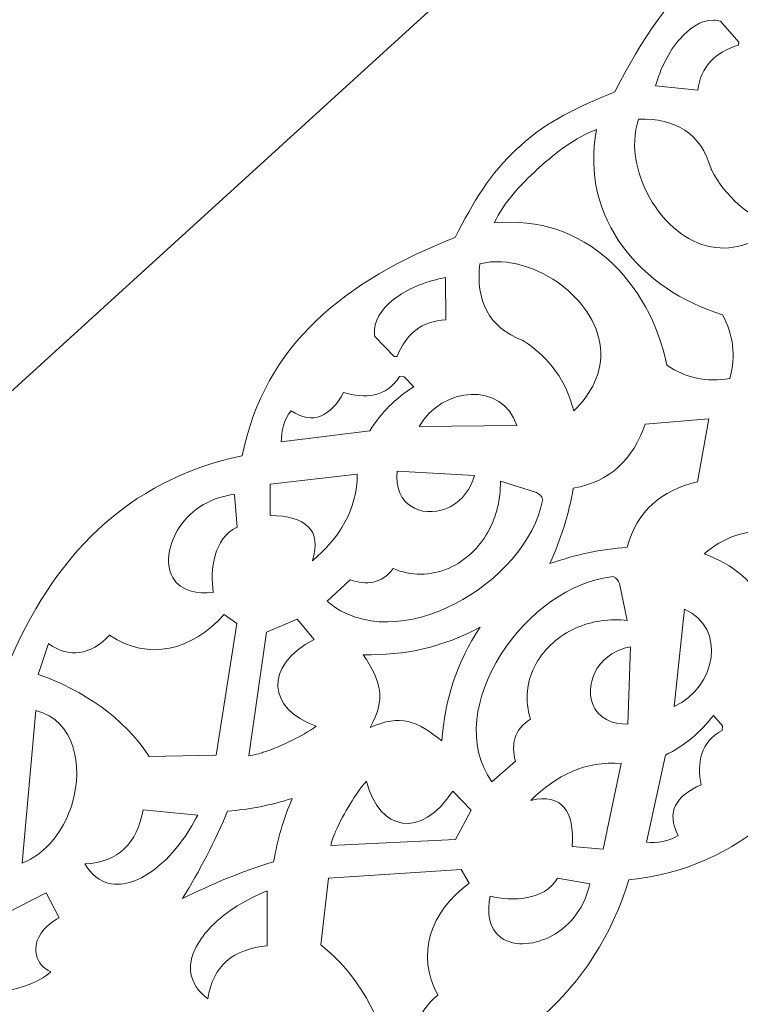
# Model space of a CAD drawing. Units: centimetres. Extents: x -10.4 to 10.5, y -13.8 to 13.1.
# Drawn here: x -4.4 to -2.7, y -5 to -2.7 of the extents above; entities that cross this region are included whole.
import ezdxf

# ---------------------------------------------------------------- set-up
doc = ezdxf.new("R2010")
doc.units = ezdxf.units.CM
doc.header["$MEASUREMENT"] = 0
doc.layers.add('Plan 1', color=7, linetype='Continuous')

msp = doc.modelspace()

# ---------------------------------------------------------------- linework, layer by layer
at = {"layer": 'Plan 1', "color": 250, "lineweight": 9}
msp.add_open_spline([(-6.84842, -12.54945), (-6.84842, -12.54945), (-6.84842, -4.78398), (-6.84842, -4.78398), (-6.84842, -4.78398), (-6.84842, -4.78398), (-2.68927, -0.99627), (-2.68927, -0.99627), (-2.68927, -0.99627), (-2.68927, -0.99627), (9.32603, -0.99627), (9.32603, -0.99627), (9.32603, -0.99627), (9.32603, -0.99627), (9.32603, -12.54945), (9.32603, -12.54945), (9.32603, -12.54945), (9.32603, -12.54945), (-6.84842, -12.54945), (-6.84842, -12.54945)], degree=3, knots=[0, 0, 0, 0, 0.1666667, 0.1666667, 0.1666667, 0.1666667, 0.3333333, 0.3333333, 0.3333333, 0.3333333, 0.5, 0.5, 0.5, 0.5, 0.6666667, 0.6666667, 0.6666667, 0.6666667, 1, 1, 1, 1], dxfattribs=at)
at = {"layer": 'Plan 1', "color": 114, "lineweight": 9}
for points in [[(-6.15523, -11.85625), (-6.15523, -11.85625), (8.63284, -11.85625), (8.63284, -11.85625), (8.63284, -11.85625), (8.63284, -11.85625), (8.63284, -1.68945), (8.63284, -1.68945), (8.63284, -1.68945), (8.63284, -1.68945), (-2.42093, -1.68945), (-2.42093, -1.68945), (-2.42093, -1.68945), (-2.42093, -1.68945), (-6.15523, -5.09026), (-6.15523, -5.09026), (-6.15523, -5.09026), (-6.15523, -5.09026), (-6.15523, -11.85625), (-6.15523, -11.85625)], [(-3.84459, -9.54562), (-3.84459, -9.54562), (6.32221, -9.54562), (6.32221, -9.54562), (6.32221, -9.54562), (6.32221, -9.54562), (6.32221, -4.00009), (6.32221, -4.00009), (6.32221, -4.00009), (6.32221, -4.00009), (-1.52645, -4.00009), (-1.52645, -4.00009), (-1.52645, -4.00009), (-1.52645, -4.00009), (-3.84459, -6.11121), (-3.84459, -6.11121), (-3.84459, -6.11121), (-3.84459, -6.11121), (-3.84459, -9.54562), (-3.84459, -9.54562)]]:
    msp.add_open_spline(points, degree=3, knots=[0, 0, 0, 0, 0.1666667, 0.1666667, 0.1666667, 0.1666667, 0.3333333, 0.3333333, 0.3333333, 0.3333333, 0.5, 0.5, 0.5, 0.5, 0.6666667, 0.6666667, 0.6666667, 0.6666667, 1, 1, 1, 1], dxfattribs=at)
at = {"layer": 'Plan 1', "color": 3, "lineweight": 9}
for points, knots in [([(-2.27809, -2.06996), (-2.3687, -2.15225), (-2.43646, -2.25661), (-2.47713, -2.3872), (-2.47713, -2.3872), (-2.74377, -2.41514), (-2.91187, -2.59312), (-3.03517, -2.8393), (-3.03517, -2.8393), (-3.12296, -2.87478), (-3.19312, -2.90687), (-3.25842, -2.9666), (-3.25842, -2.9666), (-3.25842, -2.9666), (-3.26132, -2.96925), (-3.26132, -2.96925)], [0, 0, 0, 0, 0.2, 0.2, 0.2, 0.2, 0.4, 0.4, 0.4, 0.4, 0.6, 0.6, 0.6, 0.6, 1, 1, 1, 1]), ([(-5.77293, -5.75674), (-5.77293, -5.75674), (-5.77293, -5.75281), (-5.77293, -5.75281), (-5.77293, -5.75281), (-5.77307, -5.66433), (-5.74952, -5.59083), (-5.71659, -5.50207), (-5.71659, -5.50207), (-5.74932, -5.41699), (-5.77319, -5.33333), (-5.78475, -5.25162), (-5.78475, -5.25162), (-5.63206, -5.11415), (-5.44189, -5.00687), (-5.35444, -5.03583), (-5.35444, -5.03583), (-5.28714, -4.69477), (-5.02621, -4.54975), (-4.94369, -4.70824), (-4.94369, -4.70824), (-4.94199, -4.42021), (-4.7833, -4.24945), (-4.46759, -4.19602), (-4.46759, -4.19602), (-4.35975, -3.93364), (-4.1852, -3.75432), (-3.91318, -3.69645), (-3.91318, -3.69645), (-3.86077, -3.43351), (-3.66806, -3.28254), (-3.41157, -3.18246), (-3.41157, -3.18246), (-3.36815, -3.09832), (-3.32972, -3.0314), (-3.26423, -2.97189), (-3.26423, -2.97189), (-3.26423, -2.97189), (-3.26132, -2.96925), (-3.26132, -2.96925)], [0, 0, 0, 0, 0.0909091, 0.0909091, 0.0909091, 0.0909091, 0.1818182, 0.1818182, 0.1818182, 0.1818182, 0.2727273, 0.2727273, 0.2727273, 0.2727273, 0.3636364, 0.3636364, 0.3636364, 0.3636364, 0.4545455, 0.4545455, 0.4545455, 0.4545455, 0.5454545, 0.5454545, 0.5454545, 0.5454545, 0.6363636, 0.6363636, 0.6363636, 0.6363636, 0.7272727, 0.7272727, 0.7272727, 0.7272727, 0.8181818, 0.8181818, 0.8181818, 0.8181818, 1, 1, 1, 1]), ([(-4.19229, -9.80012), (-4.19271, -9.70901), (-4.22396, -9.61847), (-4.28315, -9.52844), (-4.28315, -9.52844), (-4.10756, -9.16173), (-4.20992, -8.7694), (-4.34091, -8.69583), (-4.34091, -8.69583), (-4.13422, -8.4163), (-4.20283, -8.12578), (-4.37556, -8.1716), (-4.37556, -8.1716), (-4.16384, -7.97627), (-4.1446, -7.74396), (-4.3178, -7.47466), (-4.3178, -7.47466), (-4.19655, -7.21819), (-4.18163, -6.96841), (-4.32213, -6.72838), (-4.32213, -6.72838), (-4.01942, -6.31738), (-4.14449, -6.0532), (-4.15015, -5.95364), (-4.15015, -5.95364), (-3.94892, -5.90078), (-3.51838, -5.4295), (-3.55048, -5.20196), (-3.55048, -5.20196), (-3.27927, -5.11878), (-3.08463, -4.96151), (-3.00191, -4.69598), (-3.00191, -4.69598), (-2.73526, -4.66802), (-2.56717, -4.49006), (-2.44388, -4.24388), (-2.44388, -4.24388), (-2.3561, -4.20841), (-2.28592, -4.1763), (-2.22063, -4.11659), (-2.22063, -4.11659), (-2.22063, -4.11659), (-2.21772, -4.11393), (-2.21772, -4.11393)], [0, 0, 0, 0, 0.0833333, 0.0833333, 0.0833333, 0.0833333, 0.1666667, 0.1666667, 0.1666667, 0.1666667, 0.25, 0.25, 0.25, 0.25, 0.3333333, 0.3333333, 0.3333333, 0.3333333, 0.4166667, 0.4166667, 0.4166667, 0.4166667, 0.5, 0.5, 0.5, 0.5, 0.5833333, 0.5833333, 0.5833333, 0.5833333, 0.6666667, 0.6666667, 0.6666667, 0.6666667, 0.75, 0.75, 0.75, 0.75, 0.8333333, 0.8333333, 0.8333333, 0.8333333, 1, 1, 1, 1])]:
    msp.add_open_spline(points, degree=3, knots=knots, dxfattribs=at)
at = {"layer": 'Plan 1', "color": 242, "lineweight": 9}
for points, knots in [([(-2.93914, -2.82515), (-2.92801, -2.78557), (-2.9091, -2.745), (-2.8815, -2.7137), (-2.8815, -2.7137), (-2.86157, -2.69108), (-2.83281, -2.6692), (-2.80201, -2.66994), (-2.80201, -2.66994), (-2.79651, -2.67007), (-2.79115, -2.67094), (-2.78598, -2.6725), (-2.78598, -2.6725), (-2.78598, -2.6725), (-2.74273, -2.72201), (-2.74273, -2.72201), (-2.74273, -2.72201), (-2.74273, -2.72201), (-2.7437, -2.72905), (-2.7437, -2.72905), (-2.7437, -2.72905), (-2.79866, -2.74477), (-2.83249, -2.77979), (-2.83996, -2.83528), (-2.83996, -2.83528), (-2.83996, -2.83528), (-2.93914, -2.82515), (-2.93914, -2.82515)], [0, 0, 0, 0, 0.125, 0.125, 0.125, 0.125, 0.25, 0.25, 0.25, 0.25, 0.375, 0.375, 0.375, 0.375, 0.5, 0.5, 0.5, 0.5, 0.625, 0.625, 0.625, 0.625, 0.75, 0.75, 0.75, 0.75, 1, 1, 1, 1]), ([(-2.65433, -3.15557), (-2.69862, -3.19311), (-2.75104, -3.2152), (-2.80814, -3.20422), (-2.80814, -3.20422), (-2.86791, -3.19272), (-2.91654, -3.14809), (-2.94713, -3.09858), (-2.94713, -3.09858), (-2.98012, -3.04515), (-3.00209, -2.96792), (-2.97905, -2.90316), (-2.97905, -2.90316), (-2.89159, -2.90129), (-2.83246, -2.93624), (-2.80837, -3.0207), (-2.80837, -3.0207), (-2.80837, -3.0207), (-2.80811, -3.02158), (-2.80811, -3.02158), (-2.80811, -3.02158), (-2.80811, -3.02158), (-2.80769, -3.02239), (-2.80769, -3.02239), (-2.80769, -3.02239), (-2.77361, -3.08742), (-2.72251, -3.13127), (-2.65433, -3.15557)], [0, 0, 0, 0, 0.125, 0.125, 0.125, 0.125, 0.25, 0.25, 0.25, 0.25, 0.375, 0.375, 0.375, 0.375, 0.5, 0.5, 0.5, 0.5, 0.625, 0.625, 0.625, 0.625, 0.75, 0.75, 0.75, 0.75, 1, 1, 1, 1]), ([(-3.21557, -3.01943), (-3.21557, -3.01943), (-3.21409, -3.01806), (-3.21409, -3.01806), (-3.21409, -3.01806), (-3.17169, -2.9799), (-3.13041, -2.94736), (-3.07799, -2.92801), (-3.07799, -2.92801), (-3.11933, -3.13844), (-2.97263, -3.30553), (-2.78153, -3.36418), (-2.78153, -3.36418), (-2.7559, -3.41225), (-2.74936, -3.45969), (-2.76432, -3.5144), (-2.76432, -3.5144), (-2.82017, -3.52424), (-2.86679, -3.51335), (-2.91231, -3.48341), (-2.91231, -3.48341), (-2.95308, -3.2877), (-3.10595, -3.12624), (-3.3193, -3.14801), (-3.3193, -3.14801), (-3.29519, -3.09757), (-3.25898, -3.05949), (-3.21708, -3.02078), (-3.21708, -3.02078), (-3.21708, -3.02078), (-3.21557, -3.01943), (-3.21557, -3.01943)], [0, 0, 0, 0, 0.1111111, 0.1111111, 0.1111111, 0.1111111, 0.2222222, 0.2222222, 0.2222222, 0.2222222, 0.3333333, 0.3333333, 0.3333333, 0.3333333, 0.4444444, 0.4444444, 0.4444444, 0.4444444, 0.5555556, 0.5555556, 0.5555556, 0.5555556, 0.6666667, 0.6666667, 0.6666667, 0.6666667, 0.7777778, 0.7777778, 0.7777778, 0.7777778, 1, 1, 1, 1]), ([(-3.13175, -3.59084), (-3.09028, -3.5502), (-3.06345, -3.50003), (-3.06913, -3.44216), (-3.06913, -3.44216), (-3.07508, -3.3816), (-3.11503, -3.32904), (-3.16151, -3.29403), (-3.16151, -3.29403), (-3.21168, -3.25624), (-3.28654, -3.22725), (-3.35314, -3.24423), (-3.35314, -3.24423), (-3.36307, -3.33115), (-3.33372, -3.39325), (-3.25184, -3.42502), (-3.25184, -3.42502), (-3.25184, -3.42502), (-3.25099, -3.42535), (-3.25099, -3.42535), (-3.25099, -3.42535), (-3.25099, -3.42535), (-3.25024, -3.42585), (-3.25024, -3.42585), (-3.25024, -3.42585), (-3.18862, -3.46577), (-3.14966, -3.5207), (-3.13175, -3.59084)], [0, 0, 0, 0, 0.125, 0.125, 0.125, 0.125, 0.25, 0.25, 0.25, 0.25, 0.375, 0.375, 0.375, 0.375, 0.5, 0.5, 0.5, 0.5, 0.625, 0.625, 0.625, 0.625, 0.75, 0.75, 0.75, 0.75, 1, 1, 1, 1]), ([(-3.43451, -3.27678), (-3.47494, -3.28421), (-3.51709, -3.2993), (-3.5508, -3.32389), (-3.5508, -3.32389), (-3.57517, -3.34166), (-3.5996, -3.36828), (-3.60172, -3.39901), (-3.60172, -3.39901), (-3.60209, -3.40452), (-3.60173, -3.40993), (-3.60063, -3.4152), (-3.60063, -3.4152), (-3.60063, -3.4152), (-3.55531, -3.46284), (-3.55531, -3.46284), (-3.55531, -3.46284), (-3.55531, -3.46284), (-3.5482, -3.46252), (-3.5482, -3.46252), (-3.5482, -3.46252), (-3.52749, -3.40925), (-3.48952, -3.3788), (-3.43357, -3.37647), (-3.43357, -3.37647), (-3.43357, -3.37647), (-3.43451, -3.27678), (-3.43451, -3.27678)], [0, 0, 0, 0, 0.125, 0.125, 0.125, 0.125, 0.25, 0.25, 0.25, 0.25, 0.375, 0.375, 0.375, 0.375, 0.5, 0.5, 0.5, 0.5, 0.625, 0.625, 0.625, 0.625, 0.75, 0.75, 0.75, 0.75, 1, 1, 1, 1]), ([(-3.79818, -3.59054), (-3.81446, -3.61145), (-3.82148, -3.6382), (-3.82116, -3.66366), (-3.82116, -3.66366), (-3.82116, -3.66366), (-3.61267, -3.63788), (-3.61267, -3.63788), (-3.61267, -3.63788), (-3.58591, -3.59545), (-3.55145, -3.56059), (-3.5091, -3.53393), (-3.5091, -3.53393), (-3.5091, -3.53393), (-3.5318, -3.5106), (-3.5318, -3.5106), (-3.5318, -3.5106), (-3.5318, -3.5106), (-3.54222, -3.5099), (-3.54222, -3.5099), (-3.54222, -3.5099), (-3.57361, -3.55913), (-3.62446, -3.56224), (-3.67439, -3.54768), (-3.67439, -3.54768), (-3.70541, -3.6038), (-3.74603, -3.62486), (-3.79818, -3.59054)], [0, 0, 0, 0, 0.125, 0.125, 0.125, 0.125, 0.25, 0.25, 0.25, 0.25, 0.375, 0.375, 0.375, 0.375, 0.5, 0.5, 0.5, 0.5, 0.625, 0.625, 0.625, 0.625, 0.75, 0.75, 0.75, 0.75, 1, 1, 1, 1]), ([(-3.49622, -3.62781), (-3.49622, -3.62781), (-3.26603, -3.62522), (-3.26603, -3.62522), (-3.26603, -3.62522), (-3.2997, -3.52112), (-3.44282, -3.53341), (-3.49622, -3.62781)], [0, 0, 0, 0, 0.3333333, 0.3333333, 0.3333333, 0.3333333, 1, 1, 1, 1]), ([(-3.18842, -3.95083), (-3.12862, -3.92994), (-3.06866, -3.9169), (-3.00606, -3.91231), (-3.00606, -3.91231), (-2.983, -3.82662), (-2.92531, -3.77787), (-2.84016, -3.75775), (-2.84016, -3.75775), (-2.84016, -3.75775), (-2.814, -3.60948), (-2.814, -3.60948), (-2.814, -3.60948), (-2.814, -3.60948), (-2.96405, -3.62188), (-2.96405, -3.62188), (-2.96405, -3.62188), (-2.99193, -3.70479), (-3.04578, -3.75775), (-3.13323, -3.77281), (-3.13323, -3.77281), (-3.14358, -3.83472), (-3.16209, -3.89322), (-3.18842, -3.95083)], [0, 0, 0, 0, 0.1428571, 0.1428571, 0.1428571, 0.1428571, 0.2857143, 0.2857143, 0.2857143, 0.2857143, 0.4285714, 0.4285714, 0.4285714, 0.4285714, 0.5714286, 0.5714286, 0.5714286, 0.5714286, 0.7142857, 0.7142857, 0.7142857, 0.7142857, 1, 1, 1, 1]), ([(-3.36609, -3.74321), (-3.36609, -3.74321), (-3.54809, -3.7332), (-3.54809, -3.7332), (-3.54809, -3.7332), (-3.55187, -3.76921), (-3.5415, -3.80387), (-3.50753, -3.82026), (-3.50753, -3.82026), (-3.48187, -3.83265), (-3.44997, -3.83035), (-3.42353, -3.81669), (-3.42353, -3.81669), (-3.39366, -3.80124), (-3.37472, -3.77419), (-3.36609, -3.74321)], [0, 0, 0, 0, 0.2, 0.2, 0.2, 0.2, 0.4, 0.4, 0.4, 0.4, 0.6, 0.6, 0.6, 0.6, 1, 1, 1, 1]), ([(-3.84714, -3.7634), (-3.84714, -3.7634), (-3.84702, -3.83718), (-3.84702, -3.83718), (-3.84702, -3.83718), (-3.76475, -3.83846), (-3.72397, -3.87127), (-3.74794, -3.94394), (-3.74794, -3.94394), (-3.68421, -3.89027), (-3.64234, -3.82405), (-3.6422, -3.7401), (-3.6422, -3.7401), (-3.6422, -3.7401), (-3.84714, -3.7634), (-3.84714, -3.7634)], [0, 0, 0, 0, 0.2, 0.2, 0.2, 0.2, 0.4, 0.4, 0.4, 0.4, 0.6, 0.6, 0.6, 0.6, 1, 1, 1, 1]), ([(-3.30489, -3.75672), (-3.30396, -3.79773), (-3.31331, -3.83926), (-3.33436, -3.87637), (-3.33436, -3.87637), (-3.35522, -3.91321), (-3.38686, -3.94396), (-3.4258, -3.96112), (-3.4258, -3.96112), (-3.46974, -3.9805), (-3.51583, -3.97962), (-3.55754, -3.96253), (-3.55754, -3.96253), (-3.58398, -3.99791), (-3.62036, -4.00273), (-3.65922, -3.98877), (-3.65922, -3.98877), (-3.65922, -3.98877), (-3.71318, -4.03955), (-3.71318, -4.03955), (-3.71318, -4.03955), (-3.55214, -4.17709), (-3.24194, -3.99897), (-3.20509, -3.79919), (-3.20509, -3.79919), (-3.20743, -3.79153), (-3.21285, -3.78653), (-3.22013, -3.78309), (-3.22013, -3.78309), (-3.22013, -3.78309), (-3.30489, -3.75672), (-3.30489, -3.75672)], [0, 0, 0, 0, 0.1111111, 0.1111111, 0.1111111, 0.1111111, 0.2222222, 0.2222222, 0.2222222, 0.2222222, 0.3333333, 0.3333333, 0.3333333, 0.3333333, 0.4444444, 0.4444444, 0.4444444, 0.4444444, 0.5555556, 0.5555556, 0.5555556, 0.5555556, 0.6666667, 0.6666667, 0.6666667, 0.6666667, 0.7777778, 0.7777778, 0.7777778, 0.7777778, 1, 1, 1, 1]), ([(-3.93126, -3.78767), (-3.98341, -3.79352), (-4.03136, -3.8202), (-4.0615, -3.86555), (-4.0615, -3.86555), (-4.08417, -3.89969), (-4.09702, -3.94829), (-4.07663, -3.98376), (-4.07663, -3.98376), (-4.05776, -4.01665), (-4.01811, -4.02268), (-3.98164, -4.01854), (-3.98164, -4.01854), (-3.98872, -3.96427), (-3.98116, -3.89181), (-3.92508, -3.86456), (-3.92508, -3.86456), (-3.92508, -3.86456), (-3.93126, -3.78767), (-3.93126, -3.78767)], [0, 0, 0, 0, 0.1666667, 0.1666667, 0.1666667, 0.1666667, 0.3333333, 0.3333333, 0.3333333, 0.3333333, 0.5, 0.5, 0.5, 0.5, 0.6666667, 0.6666667, 0.6666667, 0.6666667, 1, 1, 1, 1]), ([(-2.82472, -3.92761), (-2.78043, -3.89006), (-2.728, -3.86796), (-2.6709, -3.87895), (-2.6709, -3.87895), (-2.61115, -3.89045), (-2.56249, -3.93509), (-2.53192, -3.9846), (-2.53192, -3.9846), (-2.49892, -4.03804), (-2.47695, -4.11526), (-2.5, -4.18002), (-2.5, -4.18002), (-2.58747, -4.18188), (-2.64657, -4.14693), (-2.67068, -4.06247), (-2.67068, -4.06247), (-2.67068, -4.06247), (-2.67093, -4.06159), (-2.67093, -4.06159), (-2.67093, -4.06159), (-2.67093, -4.06159), (-2.67134, -4.0608), (-2.67134, -4.0608), (-2.67134, -4.0608), (-2.70543, -3.99577), (-2.75653, -3.95191), (-2.82472, -3.92761)], [0, 0, 0, 0, 0.125, 0.125, 0.125, 0.125, 0.25, 0.25, 0.25, 0.25, 0.375, 0.375, 0.375, 0.375, 0.5, 0.5, 0.5, 0.5, 0.625, 0.625, 0.625, 0.625, 0.75, 0.75, 0.75, 0.75, 1, 1, 1, 1]), ([(-3.00584, -4.08473), (-3.04661, -4.07998), (-3.08882, -4.08549), (-3.12771, -4.10301), (-3.12771, -4.10301), (-3.16632, -4.12041), (-3.19984, -4.14906), (-3.22054, -4.18626), (-3.22054, -4.18626), (-3.24388, -4.22824), (-3.24725, -4.27422), (-3.2341, -4.31732), (-3.2341, -4.31732), (-3.27175, -4.34039), (-3.2799, -4.37618), (-3.26957, -4.41614), (-3.26957, -4.41614), (-3.26957, -4.41614), (-3.32511, -4.46518), (-3.32511, -4.46518), (-3.32511, -4.46518), (-3.44725, -4.29216), (-3.24128, -3.9997), (-3.03894, -3.98143), (-3.03894, -3.98143), (-3.03154, -3.98446), (-3.02707, -3.99032), (-3.0243, -3.99788), (-3.0243, -3.99788), (-3.0243, -3.99788), (-3.00584, -4.08473), (-3.00584, -4.08473)], [0, 0, 0, 0, 0.1111111, 0.1111111, 0.1111111, 0.1111111, 0.2222222, 0.2222222, 0.2222222, 0.2222222, 0.3333333, 0.3333333, 0.3333333, 0.3333333, 0.4444444, 0.4444444, 0.4444444, 0.4444444, 0.5555556, 0.5555556, 0.5555556, 0.5555556, 0.6666667, 0.6666667, 0.6666667, 0.6666667, 0.7777778, 0.7777778, 0.7777778, 0.7777778, 1, 1, 1, 1]), ([(-2.89513, -4.28712), (-2.89513, -4.28712), (-2.87134, -4.05816), (-2.87134, -4.05816), (-2.87134, -4.05816), (-2.77078, -4.10127), (-2.79622, -4.24263), (-2.89513, -4.28712)], [0, 0, 0, 0, 0.3333333, 0.3333333, 0.3333333, 0.3333333, 1, 1, 1, 1]), ([(-4.37006, -4.13922), (-4.37006, -4.13922), (-4.39364, -4.21171), (-4.39364, -4.21171), (-4.39364, -4.21171), (-4.28757, -4.25041), (-4.19394, -4.31115), (-4.13233, -4.40562), (-4.13233, -4.40562), (-4.13233, -4.40562), (-3.97436, -4.40192), (-3.97436, -4.40192), (-3.97436, -4.40192), (-3.97436, -4.40192), (-3.92558, -4.09201), (-3.92558, -4.09201), (-3.92558, -4.09201), (-3.92558, -4.09201), (-3.95545, -4.07082), (-3.95545, -4.07082), (-3.95545, -4.07082), (-4.03334, -4.15583), (-4.13266, -4.18087), (-4.22556, -4.11969), (-4.22556, -4.11969), (-4.27141, -4.16704), (-4.32058, -4.17397), (-4.37006, -4.13922)], [0, 0, 0, 0, 0.125, 0.125, 0.125, 0.125, 0.25, 0.25, 0.25, 0.25, 0.375, 0.375, 0.375, 0.375, 0.5, 0.5, 0.5, 0.5, 0.625, 0.625, 0.625, 0.625, 0.75, 0.75, 0.75, 0.75, 1, 1, 1, 1]), ([(-3.73866, -4.33402), (-3.85356, -4.29299), (-3.86347, -4.19302), (-3.74367, -4.12926), (-3.74367, -4.12926), (-3.74367, -4.12926), (-3.78394, -4.08158), (-3.78394, -4.08158), (-3.78394, -4.08158), (-3.78394, -4.08158), (-3.85632, -4.11231), (-3.85632, -4.11231), (-3.85632, -4.11231), (-3.85632, -4.11231), (-3.89777, -4.40374), (-3.89777, -4.40374), (-3.89777, -4.40374), (-3.88842, -4.40316), (-3.86917, -4.39722), (-3.86369, -4.39541), (-3.86369, -4.39541), (-3.84031, -4.38769), (-3.81678, -4.37763), (-3.7946, -4.36664), (-3.7946, -4.36664), (-3.77634, -4.3576), (-3.75613, -4.34657), (-3.73866, -4.33402)], [0, 0, 0, 0, 0.125, 0.125, 0.125, 0.125, 0.25, 0.25, 0.25, 0.25, 0.375, 0.375, 0.375, 0.375, 0.5, 0.5, 0.5, 0.5, 0.625, 0.625, 0.625, 0.625, 0.75, 0.75, 0.75, 0.75, 1, 1, 1, 1]), ([(-3.61204, -4.33706), (-3.54014, -4.30464), (-3.50143, -4.32168), (-3.44246, -4.36863), (-3.44246, -4.36863), (-3.43618, -4.27143), (-3.40756, -4.18307), (-3.35266, -4.10058), (-3.35266, -4.10058), (-3.43985, -4.14763), (-3.53047, -4.16799), (-3.62785, -4.16531), (-3.62785, -4.16531), (-3.58652, -4.22835), (-3.57313, -4.26845), (-3.61204, -4.33706)], [0, 0, 0, 0, 0.2, 0.2, 0.2, 0.2, 0.4, 0.4, 0.4, 0.4, 0.6, 0.6, 0.6, 0.6, 1, 1, 1, 1]), ([(-2.99805, -4.14691), (-2.99805, -4.14691), (-3.00485, -4.32905), (-3.00485, -4.32905), (-3.00485, -4.32905), (-3.04106, -4.32949), (-3.07462, -4.31598), (-3.08782, -4.28064), (-3.08782, -4.28064), (-3.09778, -4.25394), (-3.09254, -4.22239), (-3.0765, -4.19733), (-3.0765, -4.19733), (-3.05839, -4.169), (-3.02968, -4.15264), (-2.99805, -4.14691)], [0, 0, 0, 0, 0.2, 0.2, 0.2, 0.2, 0.4, 0.4, 0.4, 0.4, 0.6, 0.6, 0.6, 0.6, 1, 1, 1, 1]), ([(-4.43193, -4.65655), (-4.41901, -4.65154), (-4.40677, -4.64484), (-4.39535, -4.63664), (-4.39535, -4.63664), (-4.35427, -4.60712), (-4.32667, -4.56049), (-4.31313, -4.51338), (-4.31313, -4.51338), (-4.28825, -4.42686), (-4.30697, -4.32099), (-4.3995, -4.29663), (-4.3995, -4.29663), (-4.3995, -4.29663), (-4.43193, -4.65655), (-4.43193, -4.65655)], [0, 0, 0, 0, 0.2, 0.2, 0.2, 0.2, 0.4, 0.4, 0.4, 0.4, 0.6, 0.6, 0.6, 0.6, 1, 1, 1, 1]), ([(-2.88587, -4.59122), (-2.90818, -4.60552), (-2.93546, -4.61003), (-2.96078, -4.60736), (-2.96078, -4.60736), (-2.96078, -4.60736), (-2.9159, -4.40215), (-2.9159, -4.40215), (-2.9159, -4.40215), (-2.87116, -4.37941), (-2.83328, -4.34831), (-2.80286, -4.3086), (-2.80286, -4.3086), (-2.80286, -4.3086), (-2.7817, -4.33335), (-2.7817, -4.33335), (-2.7817, -4.33335), (-2.7817, -4.33335), (-2.78198, -4.34378), (-2.78198, -4.34378), (-2.78198, -4.34378), (-2.83388, -4.37051), (-2.84166, -4.42086), (-2.83177, -4.47193), (-2.83177, -4.47193), (-2.89051, -4.49763), (-2.91521, -4.53613), (-2.88587, -4.59122)], [0, 0, 0, 0, 0.125, 0.125, 0.125, 0.125, 0.25, 0.25, 0.25, 0.25, 0.375, 0.375, 0.375, 0.375, 0.5, 0.5, 0.5, 0.5, 0.625, 0.625, 0.625, 0.625, 0.75, 0.75, 0.75, 0.75, 1, 1, 1, 1]), ([(-3.06249, -4.62405), (-3.06249, -4.62405), (-3.13594, -4.61712), (-3.13594, -4.61712), (-3.13594, -4.61712), (-3.12965, -4.53508), (-3.15857, -4.49145), (-3.23313, -4.50864), (-3.23313, -4.50864), (-3.1738, -4.45011), (-3.104, -4.41454), (-3.0204, -4.42212), (-3.0204, -4.42212), (-3.0204, -4.42212), (-3.06249, -4.62405), (-3.06249, -4.62405)], [0, 0, 0, 0, 0.2, 0.2, 0.2, 0.2, 0.4, 0.4, 0.4, 0.4, 0.6, 0.6, 0.6, 0.6, 1, 1, 1, 1]), ([(-3.62068, -4.46342), (-3.59044, -4.58161), (-3.49177, -4.60068), (-3.41727, -4.4873), (-3.41727, -4.4873), (-3.41727, -4.4873), (-3.37348, -4.53178), (-3.37348, -4.53178), (-3.37348, -4.53178), (-3.37348, -4.53178), (-3.41076, -4.60102), (-3.41076, -4.60102), (-3.41076, -4.60102), (-3.41076, -4.60102), (-3.70478, -4.61542), (-3.70478, -4.61542), (-3.70478, -4.61542), (-3.70333, -4.60618), (-3.69565, -4.58754), (-3.69335, -4.58226), (-3.69335, -4.58226), (-3.68351, -4.55969), (-3.67131, -4.53719), (-3.65832, -4.51611), (-3.65832, -4.51611), (-3.64764, -4.49876), (-3.63479, -4.47965), (-3.62068, -4.46342)], [0, 0, 0, 0, 0.125, 0.125, 0.125, 0.125, 0.25, 0.25, 0.25, 0.25, 0.375, 0.375, 0.375, 0.375, 0.5, 0.5, 0.5, 0.5, 0.625, 0.625, 0.625, 0.625, 0.75, 0.75, 0.75, 0.75, 1, 1, 1, 1]), ([(-4.05427, -4.74024), (-3.98436, -4.70542), (-3.9139, -4.67633), (-3.83921, -4.65319), (-3.83921, -4.65319), (-3.83007, -4.60174), (-3.81593, -4.55242), (-3.79515, -4.50399), (-3.79515, -4.50399), (-3.84528, -4.52023), (-3.89569, -4.52978), (-3.94776, -4.53413), (-3.94776, -4.53413), (-3.97769, -4.60635), (-4.01316, -4.67384), (-4.05427, -4.74024)], [0, 0, 0, 0, 0.2, 0.2, 0.2, 0.2, 0.4, 0.4, 0.4, 0.4, 0.6, 0.6, 0.6, 0.6, 1, 1, 1, 1]), ([(-4.28396, -4.65847), (-4.27006, -4.68158), (-4.24999, -4.7005), (-4.22174, -4.70531), (-4.22174, -4.70531), (-4.18348, -4.71185), (-4.14353, -4.69065), (-4.11359, -4.66634), (-4.11359, -4.66634), (-4.07368, -4.63392), (-4.04132, -4.58883), (-4.01797, -4.54323), (-4.01797, -4.54323), (-4.01797, -4.54323), (-4.14669, -4.53073), (-4.14669, -4.53073), (-4.14669, -4.53073), (-4.16076, -4.60936), (-4.20542, -4.65501), (-4.28396, -4.65847)], [0, 0, 0, 0, 0.1666667, 0.1666667, 0.1666667, 0.1666667, 0.3333333, 0.3333333, 0.3333333, 0.3333333, 0.5, 0.5, 0.5, 0.5, 0.6666667, 0.6666667, 0.6666667, 0.6666667, 1, 1, 1, 1]), ([(-3.48493, -5.11008), (-3.48493, -5.11008), (-3.55928, -5.12689), (-3.55928, -5.12689), (-3.55928, -5.12689), (-3.58804, -5.01769), (-3.63989, -4.91886), (-3.72827, -4.84882), (-3.72827, -4.84882), (-3.72827, -4.84882), (-3.71002, -4.69186), (-3.71002, -4.69186), (-3.71002, -4.69186), (-3.71002, -4.69186), (-3.39694, -4.67184), (-3.39694, -4.67184), (-3.39694, -4.67184), (-3.39694, -4.67184), (-3.3786, -4.70354), (-3.3786, -4.70354), (-3.3786, -4.70354), (-3.47041, -4.77327), (-3.5045, -4.86986), (-3.45216, -4.96801), (-3.45216, -4.96801), (-3.50354, -5.00928), (-3.51495, -5.05762), (-3.48493, -5.11008)], [0, 0, 0, 0, 0.125, 0.125, 0.125, 0.125, 0.25, 0.25, 0.25, 0.25, 0.375, 0.375, 0.375, 0.375, 0.5, 0.5, 0.5, 0.5, 0.625, 0.625, 0.625, 0.625, 0.75, 0.75, 0.75, 0.75, 1, 1, 1, 1]), ([(-3.09441, -4.70556), (-3.10504, -4.75695), (-3.13604, -4.80225), (-3.18398, -4.82807), (-3.18398, -4.82807), (-3.22005, -4.8475), (-3.26963, -4.85581), (-3.30306, -4.83225), (-3.30306, -4.83225), (-3.33408, -4.81041), (-3.33643, -4.77038), (-3.32895, -4.73446), (-3.32895, -4.73446), (-3.27556, -4.74651), (-3.20272, -4.74565), (-3.17041, -4.69232), (-3.17041, -4.69232), (-3.17041, -4.69232), (-3.09441, -4.70556), (-3.09441, -4.70556)], [0, 0, 0, 0, 0.1666667, 0.1666667, 0.1666667, 0.1666667, 0.3333333, 0.3333333, 0.3333333, 0.3333333, 0.5, 0.5, 0.5, 0.5, 0.6666667, 0.6666667, 0.6666667, 0.6666667, 1, 1, 1, 1]), ([(-4.36426, -4.91278), (-4.38102, -4.90506), (-4.39413, -4.89162), (-4.39822, -4.87264), (-4.39822, -4.87264), (-4.40637, -4.83494), (-4.37743, -4.80254), (-4.34463, -4.78567), (-4.34463, -4.78567), (-4.34463, -4.78567), (-4.37483, -4.72657), (-4.37483, -4.72657), (-4.37483, -4.72657), (-4.37483, -4.72657), (-4.46872, -4.77453), (-4.46872, -4.77453), (-4.46872, -4.77453), (-4.46872, -4.77453), (-4.49327, -4.96166), (-4.49327, -4.96166), (-4.49327, -4.96166), (-4.47604, -4.9628), (-4.42967, -4.94812), (-4.41752, -4.94337), (-4.41752, -4.94337), (-4.40186, -4.93727), (-4.37841, -4.92646), (-4.36426, -4.91278)], [0, 0, 0, 0, 0.125, 0.125, 0.125, 0.125, 0.25, 0.25, 0.25, 0.25, 0.375, 0.375, 0.375, 0.375, 0.5, 0.5, 0.5, 0.5, 0.625, 0.625, 0.625, 0.625, 0.75, 0.75, 0.75, 0.75, 1, 1, 1, 1]), ([(-3.99403, -4.97648), (-4.01575, -4.96052), (-4.03274, -4.9388), (-4.03495, -4.91021), (-4.03495, -4.91021), (-4.0379, -4.87152), (-4.01312, -4.83368), (-3.98616, -4.80612), (-3.98616, -4.80612), (-3.95019, -4.76937), (-3.90231, -4.7413), (-3.85475, -4.72224), (-3.85475, -4.72224), (-3.85475, -4.72224), (-3.85418, -4.85158), (-3.85418, -4.85158), (-3.85418, -4.85158), (-3.93375, -4.85834), (-3.98334, -4.89861), (-3.99403, -4.97648)], [0, 0, 0, 0, 0.1666667, 0.1666667, 0.1666667, 0.1666667, 0.3333333, 0.3333333, 0.3333333, 0.3333333, 0.5, 0.5, 0.5, 0.5, 0.6666667, 0.6666667, 0.6666667, 0.6666667, 1, 1, 1, 1])]:
    msp.add_open_spline(points, degree=3, knots=knots, dxfattribs=at)
for points in [[(-3.26163, -2.96957), (-3.26163, -2.96957), (-3.26422, -2.97189), (-3.26422, -2.97189)], [(-3.26097, -2.96896), (-3.26097, -2.96896), (-3.25842, -2.9666), (-3.25842, -2.9666)]]:
    msp.add_open_spline(points, degree=3, dxfattribs=at)

doc.saveas('drawing.dxf')
